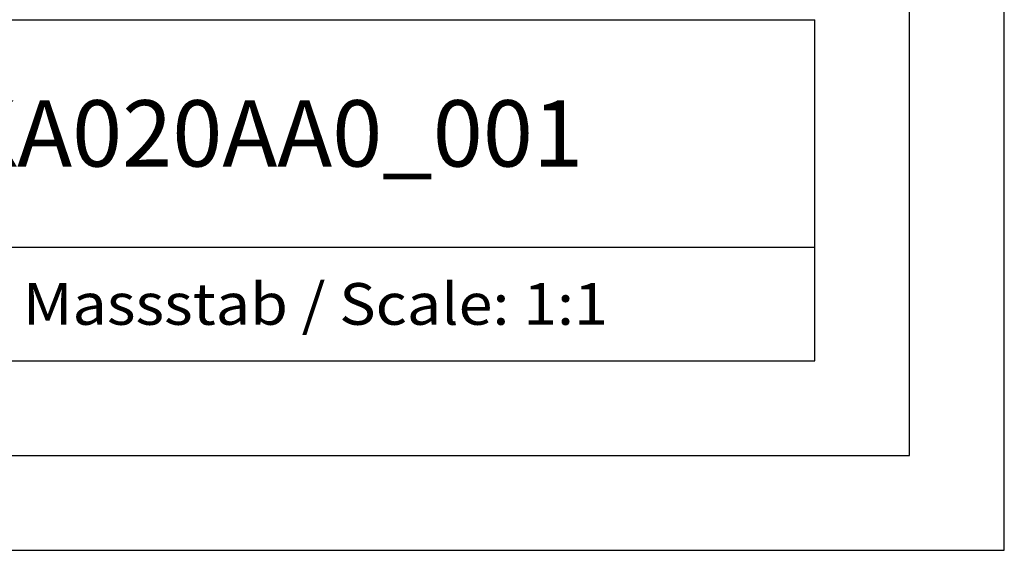
# Model space of a CAD drawing. Extents: x 0 to 841, y 0 to 594.
# Drawn here: x 789 to 841, y 0 to 28 of the extents above; entities that cross this region are included whole.
import ezdxf
from ezdxf.enums import TextEntityAlignment as Align

# ---------------------------------------------------------------- set-up
doc = ezdxf.new("R2010")
doc.units = 0
doc.header["$LTSCALE"] = 46.255
doc.header["$MEASUREMENT"] = 0
doc.layers.add('90000_FRAME', color=7, linetype='CONTINUOUS')

msp = doc.modelspace()

# ---------------------------------------------------------------- linework, layer by layer
at = {"layer": '90000_FRAME', "color": 7, "linetype": 'Continuous'}
for p, q in [((841, 0), (841, 594)), ((836, 5), (836, 589)), ((696, 28), (831, 28)), ((831, 10), (831, 28)), ((746, 16), (831, 16)), ((696, 10), (831, 10)), ((5, 5), (836, 5)), ((0, 0), (841, 0))]:
    msp.add_line(p, q, dxfattribs=at)

# ---------------------------------------------------------------- texts
for s, height, width, p, p2 in [('6ES74050KA020AA0_001', 3.5, 0.857143, (764.25, 20.25), (818.75, 20.25)), ('Massstab / Scale: 1:1', 2.2, 0.773263, (789.16, 11.9), (820.06476, 11.9))]:
    msp.add_text(s, height=height, dxfattribs=dict(at, width=width)).set_placement(p, p2, align=Align.FIT)

doc.saveas('drawing.dxf')
